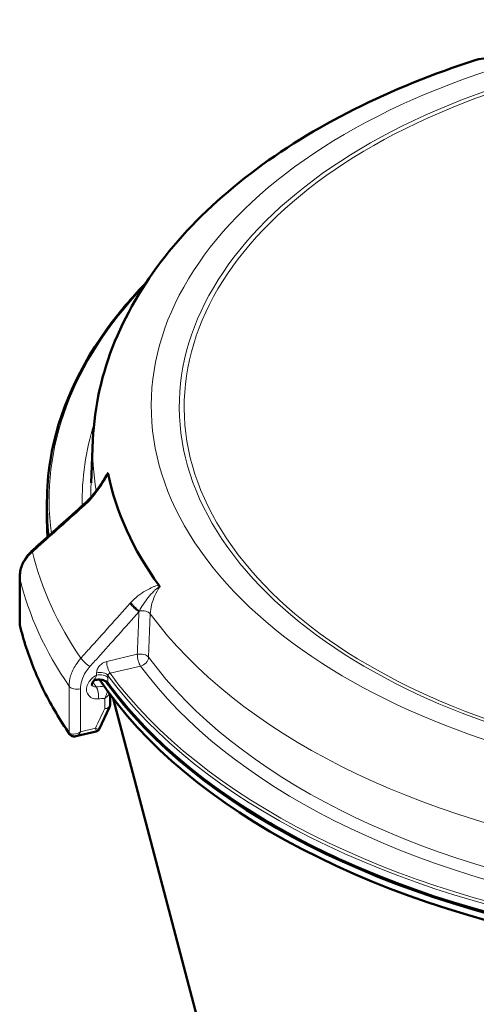
# Model space of a CAD drawing. Units: millimetres. Extents: x 485 to 2029, y -67 to 2436.
# Drawn here: x 1525 to 1630, y 939 to 1165 of the extents above; entities that cross this region are included whole.
import ezdxf

# ---------------------------------------------------------------- set-up
doc = ezdxf.new("R2010")
doc.units = ezdxf.units.MM
doc.header["$LTSCALE"] = 5
doc.layers.add('A1 contornos visíveis', color=7, linetype='Continuous', lineweight=50)
doc.layers.add('B1 arestas tangentes', color=7, linetype='Continuous', lineweight=13)

msp = doc.modelspace()

# ---------------------------------------------------------------- linework, layer by layer
at = {"layer": 'A1 contornos visíveis'}
for p, q in [((1541.659, 1068.435), (1541.237, 1058.579)), ((1531.103, 1052.575), (1531.103, 1054.208)), ((1531.091, 1050.534), (1531.091, 1052.167)), ((1524.841, 1036.836), (1524.841, 1026.198)), ((1545.592, 1009.964), (1545.592, 1007.619)), ((1643.193, 641.072), (1546.304, 1009.023)), ((1545.473, 1007.088), (1543.086, 1002.008)), ((1542.41, 1001.458), (1537.764, 1000.36))]:
    msp.add_line(p, q, dxfattribs=at)
for centre, major_axis, ratio, start_param, end_param in [((1708.603, 1071.816), (-164.615, 0), 0.5773503, 0.1179597, 0.3974863), ((1539.541, 1057.743), (-4.075, -5.386), 0.4206699, 1.137823, 1.1787676), ((1708.603, 1052.167), (-177.512, 0), 0.5773503, 6.2715073, 6.3404613), ((1708.603, 1050.534), (-177.512, 0), 0.5773503, 0, 0.0424701), ((1708.603, 1050.534), (-177.512, 0), 0.5773503, 0.3710471, 2.2341184), ((1708.603, 1052.167), (-177.512, 0), 0.5773503, 0.3917099, 2.2185424)]:
    msp.add_ellipse(centre, major_axis=major_axis, ratio=ratio, start_param=start_param, end_param=end_param, dxfattribs=at)
for points, knots in [([(1629.654, 1155.727), (1619.761, 1152.544), (1610.38, 1148.748), (1593.002, 1140.02), (1585.004, 1135.088), (1570.721, 1124.18), (1564.434, 1118.202), (1553.918, 1105.298), (1549.69, 1098.364), (1543.718, 1083.786), (1541.988, 1076.138), (1541.659, 1068.435)], [3.3922819, 3.3922819, 3.3922819, 3.3922819, 3.5998197, 3.5998197, 3.8073574, 3.8073574, 4.0148952, 4.0148952, 4.222433, 4.222433, 4.4299708, 4.4299708, 4.4299708, 4.4299708]), ([(1629.654, 1155.727), (1630.397, 1155.966), (1631.207, 1156.084), (1632.75, 1156.062), (1633.472, 1155.923), (1634.828, 1155.488), (1635.413, 1155.175), (1636.525, 1154.448), (1636.955, 1154.04), (1637.74, 1153.206), (1638.029, 1152.801), (1638.509, 1152.064), (1638.694, 1151.731), (1638.992, 1151.148), (1639.11, 1150.895), (1639.219, 1150.643)], [0.51896341, 0.51896341, 0.51896341, 0.51896341, 0.55754374, 0.55754374, 0.59707649, 0.59707649, 0.64534272, 0.64534272, 0.71254935, 0.71254935, 0.80109457, 0.80109457, 0.88963978, 0.88963978, 0.96168949, 0.96168949, 0.96168949, 0.96168949]), ([(1553.878, 1104.556), (1551.026, 1101.622), (1548.424, 1098.606), (1538.466, 1085.484), (1533.643, 1074.722), (1531.361, 1060.6), (1531.103, 1057.404), (1531.103, 1054.208)], [3.9434116, 3.9434116, 3.9434116, 3.9434116, 4.04171563, 4.04171563, 4.36163512, 4.36163512, 4.45466599, 4.45466599, 4.45466599, 4.45466599]), ([(1544.963, 1060.793), (1544.963, 1060.793), (1544.964, 1060.793), (1544.983, 1060.798), (1545.001, 1060.799), (1545.034, 1060.793), (1545.049, 1060.786), (1545.093, 1060.75), (1545.118, 1060.704), (1545.133, 1060.631)], [-0.000228829, -0.000228829, -0.000228829, -0.000228829, 0, 0, 0.011691473, 0.011691473, 0.023912616, 0.023912616, 0.052573092, 0.052573092, 0.052573092, 0.052573092]), ([(1540.078, 1054.101), (1540.367, 1054.371), (1540.659, 1054.668), (1541.238, 1055.297), (1541.523, 1055.629), (1542.081, 1056.313), (1542.355, 1056.667), (1542.888, 1057.39), (1543.148, 1057.758), (1543.651, 1058.502), (1543.894, 1058.879), (1544.116, 1059.245)], [0, 0, 0, 0, 0.14330161, 0.14330161, 0.28660321, 0.28660321, 0.42990482, 0.42990482, 0.57320643, 0.57320643, 0.71650803, 0.71650803, 0.71650803, 0.71650803]), ([(1539.888, 1053.927), (1539.084, 1053.206), (1538.28, 1052.485), (1536.672, 1051.044), (1535.869, 1050.323), (1534.261, 1048.881), (1533.457, 1048.161), (1531.849, 1046.719), (1531.046, 1045.998), (1529.438, 1044.557), (1528.634, 1043.836), (1527.83, 1043.115)], [0, 0, 0, 0, 0.3437874, 0.3437874, 0.6875748, 0.6875748, 1.0313622, 1.0313622, 1.3751496, 1.3751496, 1.718937, 1.718937, 1.718937, 1.718937]), ([(1531.103, 1052.575), (1531.103, 1051.773), (1531.12, 1050.97), (1531.185, 1049.365), (1531.233, 1048.563), (1531.337, 1047.289), (1531.381, 1046.816), (1531.43, 1046.343)], [4.454665991, 4.454665991, 4.454665991, 4.454665991, 4.478030197, 4.478030197, 4.501394404, 4.501394404, 4.515178876, 4.515178876, 4.515178876, 4.515178876]), ([(1527.83, 1043.115), (1527.468, 1042.79), (1527.128, 1042.438), (1526.508, 1041.691), (1526.228, 1041.295), (1525.74, 1040.471), (1525.533, 1040.045), (1525.193, 1039.159), (1525.062, 1038.701), (1524.885, 1037.773), (1524.841, 1037.302), (1524.841, 1036.836)], [0, 0, 0, 0, 0.12485894, 0.12485894, 0.24971789, 0.24971789, 0.37457683, 0.37457683, 0.49943578, 0.49943578, 0.62429472, 0.62429472, 0.62429472, 0.62429472]), ([(1556.823, 1035.026), (1556.872, 1034.958), (1556.902, 1034.883), (1556.924, 1034.775), (1556.928, 1034.741), (1556.93, 1034.67), (1556.928, 1034.634), (1556.923, 1034.597), (1556.923, 1034.596), (1556.923, 1034.595)], [0, 0, 0, 0, 0.038286036, 0.038286036, 0.054611623, 0.054611623, 0.070229607, 0.070229607, 0.07053529, 0.07053529, 0.07053529, 0.07053529]), ([(1524.841, 1026.198), (1524.841, 1026.18), (1524.841, 1026.161), (1524.843, 1026.124), (1524.844, 1026.105), (1524.847, 1026.066), (1524.849, 1026.046), (1524.854, 1026.006), (1524.857, 1025.986), (1524.864, 1025.945), (1524.868, 1025.924), (1524.873, 1025.903)], [-0.1268233, -0.1268233, -0.1268233, -0.1268233, -0.10145864, -0.10145864, -0.07609398, -0.07609398, -0.05072932, -0.05072932, -0.02536466, -0.02536466, 0, 0, 0, 0]), ([(1524.873, 1025.903), (1524.873, 1025.901), (1524.873, 1025.9), (1524.874, 1025.896), (1524.874, 1025.895), (1524.875, 1025.892), (1524.875, 1025.89), (1524.876, 1025.887), (1524.877, 1025.885), (1524.877, 1025.882), (1524.878, 1025.88), (1524.878, 1025.879)], [4.581489286, 4.581489286, 4.581489286, 4.581489286, 4.583669166, 4.583669166, 4.585849046, 4.585849046, 4.588028926, 4.588028926, 4.590208805, 4.590208805, 4.592388685, 4.592388685, 4.592388685, 4.592388685]), ([(1524.878, 1025.879), (1525.29, 1024.165), (1525.772, 1022.457), (1526.878, 1019.057), (1527.502, 1017.366), (1528.889, 1014.003), (1529.651, 1012.333), (1531.314, 1009.015), (1532.214, 1007.369), (1534.149, 1004.105), (1535.184, 1002.486), (1536.285, 1000.884)], [4.59238868, 4.59238868, 4.59238868, 4.59238868, 4.6403888, 4.6403888, 4.68838892, 4.68838892, 4.73638904, 4.73638904, 4.78438916, 4.78438916, 4.83238928, 4.83238928, 4.83238928, 4.83238928]), ([(1542.041, 1013.223), (1542.023, 1013.217), (1542.005, 1013.209), (1541.974, 1013.194), (1541.959, 1013.186), (1541.934, 1013.169), (1541.922, 1013.161), (1541.903, 1013.146), (1541.894, 1013.138), (1541.88, 1013.125), (1541.875, 1013.118), (1541.87, 1013.113)], [0.062655191, 0.062655191, 0.062655191, 0.062655191, 0.0673715, 0.0673715, 0.07208781, 0.07208781, 0.076804119, 0.076804119, 0.081520428, 0.081520428, 0.086236738, 0.086236738, 0.086236738, 0.086236738]), ([(1542.041, 1013.223), (1542.199, 1013.275), (1542.372, 1013.316), (1542.743, 1013.368), (1542.94, 1013.379), (1543.34, 1013.369), (1543.548, 1013.346), (1543.953, 1013.267), (1544.15, 1013.208), (1544.512, 1013.062), (1544.672, 1012.974), (1544.923, 1012.792), (1545.016, 1012.699), (1545.077, 1012.615)], [0.05736178, 0.05736178, 0.05736178, 0.05736178, 0.12219332, 0.12219332, 0.18841764, 0.18841764, 0.25860042, 0.25860042, 0.33415017, 0.33415017, 0.41354538, 0.41354538, 0.48898356, 0.48898356, 0.48898356, 0.48898356]), ([(1541.87, 1013.113), (1541.773, 1013.006), (1541.691, 1012.894), (1541.563, 1012.681), (1541.517, 1012.582), (1541.454, 1012.402), (1541.437, 1012.324), (1541.424, 1012.197), (1541.428, 1012.154), (1541.438, 1012.104), (1541.442, 1012.098), (1541.443, 1012.096), (1541.443, 1012.096), (1541.443, 1012.096)], [0.27242454, 0.27242454, 0.27242454, 0.27242454, 0.3533004, 0.3533004, 0.43223187, 0.43223187, 0.51305581, 0.51305581, 0.60128498, 0.60128498, 0.68951415, 0.68951415, 0.70786378, 0.70786378, 0.70786378, 0.70786378]), ([(1545.077, 1012.615), (1552.444, 1002.516), (1562.618, 993.121), (1587.569, 976.646), (1602.351, 969.574), (1635.011, 958.479), (1652.885, 954.458), (1689.913, 949.87), (1709.062, 949.303), (1746.702, 951.68), (1765.187, 954.623), (1793.753, 962.174), (1804.552, 965.867), (1814.564, 970.175)], [4.8532909, 4.8532909, 4.8532909, 4.8532909, 5.1731552, 5.1731552, 5.4936183, 5.4936183, 5.8140545, 5.8140545, 6.1344176, 6.1344176, 6.4547693, 6.4547693, 6.6658821, 6.6658821, 6.6658821, 6.6658821]), ([(1545.473, 1007.088), (1545.489, 1007.12), (1545.503, 1007.154), (1545.528, 1007.223), (1545.539, 1007.258), (1545.558, 1007.329), (1545.566, 1007.365), (1545.579, 1007.438), (1545.584, 1007.474), (1545.59, 1007.547), (1545.592, 1007.583), (1545.592, 1007.619)], [-0.059332624, -0.059332624, -0.059332624, -0.059332624, -0.054974724, -0.054974724, -0.050616824, -0.050616824, -0.046258924, -0.046258924, -0.041901024, -0.041901024, -0.037543123, -0.037543123, -0.037543123, -0.037543123]), ([(1542.41, 1001.458), (1542.46, 1001.47), (1542.514, 1001.487), (1542.623, 1001.533), (1542.679, 1001.562), (1542.785, 1001.633), (1542.836, 1001.674), (1542.927, 1001.764), (1542.968, 1001.812), (1543.036, 1001.91), (1543.064, 1001.96), (1543.086, 1002.008)], [0.1041563306, 0.1041563306, 0.1041563306, 0.1041563306, 0.1051290436, 0.1051290436, 0.1061017565, 0.1061017565, 0.1070744695, 0.1070744695, 0.1080471824, 0.1080471824, 0.1090198953, 0.1090198953, 0.1090198953, 0.1090198953]), ([(1536.285, 1000.884), (1536.286, 1000.883), (1536.287, 1000.882), (1536.289, 1000.879), (1536.289, 1000.878), (1536.291, 1000.876), (1536.292, 1000.875), (1536.294, 1000.872), (1536.294, 1000.871), (1536.296, 1000.869), (1536.297, 1000.868), (1536.298, 1000.866)], [4.832389276, 4.832389276, 4.832389276, 4.832389276, 4.834569156, 4.834569156, 4.836749035, 4.836749035, 4.838928915, 4.838928915, 4.841108795, 4.841108795, 4.843288674, 4.843288674, 4.843288674, 4.843288674]), ([(1537.764, 1000.36), (1537.678, 1000.34), (1537.588, 1000.325), (1537.397, 1000.312), (1537.295, 1000.314), (1537.083, 1000.344), (1536.972, 1000.372), (1536.752, 1000.463), (1536.644, 1000.525), (1536.451, 1000.679), (1536.366, 1000.77), (1536.298, 1000.866)], [-0.65245351, -0.65245351, -0.65245351, -0.65245351, -0.52196281, -0.52196281, -0.39147211, -0.39147211, -0.2609814, -0.2609814, -0.1304907, -0.1304907, 0, 0, 0, 0])]:
    msp.add_open_spline(points, degree=3, knots=knots, dxfattribs=at)
at = {"layer": 'B1 arestas tangentes'}
for p, q in [((1524.86, 1026.033), (1524.86, 1036.678)), ((1554.43, 1018.514), (1554.82, 1028.468)), ((1551.831, 1019.19), (1544.812, 1017.531)), ((1545.57, 1014.829), (1552.589, 1016.488)), ((1542.499, 1014.942), (1542.499, 1014.415)), ((1545.099, 1013.796), (1545.099, 1014.323)), ((1536.18, 1011.883), (1536.18, 1001.238)), ((1538.797, 1001.412), (1538.797, 1011.24)), ((1544.35, 1009.068), (1544.35, 1006.718)), ((1542.239, 1002.225), (1538.797, 1001.412))]:
    msp.add_line(p, q, dxfattribs=at)
for centre, major_axis, ratio, start_param, end_param in [((1708.603, 1076.292), (153.55, 0), 0.5773503, 2.0861616, 7.8540623), ((1708.603, 1076.108), (-147.103, 0), 0.5773503, 5.2375074, 10.9859018), ((1708.603, 1076.025), (-145.987, 0), 0.5773503, 5.2376074, 10.9858019), ((1708.603, 1054.617), (-177, 0), 0.5773503, 5.7835634, 6.3583156), ((1708.603, 1054.617), (-169.416, 0), 0.5773503, 6.1032517, 6.2965228), ((1708.603, 1066.054), (-166.996, 0), 0.5773503, 6.2584901, 6.3801321), ((1708.603, 1056.193), (-167.418, 0), 0.5773503, 6.2584901, 6.2928955), ((1708.603, 1054.208), (-177.5, 0), 0.5773503, 0, 0.0752806), ((1541.223, 1052.438), (-1.335, 1.489), 0.3352061, 0, 0.5445298), ((1541.442, 1052.638), (-1.364, 1.462), 0.3055659, 0, 0.5381524), ((1708.603, 1052.575), (-177.5, 0), 0.5773503, 0, 0.0608376), ((1529.165, 1041.626), (-1.335, 1.489), 0.3352083, 0, 0.543967), ((1708.603, 1057.155), (-182.571, 0), 0.5773503, 0.1378637, 0.3775823), ((1526.841, 1036.836), (-2, 0), 0.5773503, 0, 0.1377227), ((1708.603, 1051.381), (-185.5, 0), 0.5773503, 0.1377227, 0.3777233), ((1551.456, 1030.023), (-1.491, 1.333), 0.1894601, 0.6842925, 2.263457), ((1551.664, 1030.25), (1.459, -1.368), 0.2171059, 3.8307051, 5.370718), ((1552.979, 1028.075), (1.998, -0.078), 0.5662005, 0.4228645, 1.928312), ((1708.603, 1066.054), (166.996, 0), 0.5773503, 3.5420503, 5.3509761), ((1526.841, 1027.008), (-1.915, -1.138), 0.5069323, 5.9904518, 6.117275), ((1525.849, 1026.118), (-0.976, -0.216), 0.8099391, 6.1061825, 6.2831853), ((1526.841, 1026.191), (-2, 0), 0.5773503, 0.1268233, 0.1377227), ((1525.85, 1026.112), (-0.972, -0.233), 0.8087653, 6.091417, 6.2831853), ((1708.603, 1040.736), (-185.5, 0), 0.5773503, 0.1377227, 0.3777233), ((1540.207, 1017.44), (-1.491, 1.333), 0.189463, 0.6848533, 2.2634563), ((1552.589, 1018.121), (1.998, -0.078), 0.5662005, 0.422835, 1.981833), ((1552.589, 1018.121), (-0.46, 1.946), 0.3093821, 0.9183428, 2.4891391), ((1552.589, 1018.121), (1.613, 1.183), 0.7519069, 4.2085648, 5.7444545), ((1708.603, 1056.193), (-167.418, 0), 0.5773503, 0.4004282, 2.2094129), ((1545.57, 1016.462), (0.46, -1.946), 0.3093821, 4.0599355, 5.6307318), ((1708.603, 1054.617), (169.416, 0), 0.5773503, 3.5420209, 5.3510055), ((1543.257, 1013.874), (2, 0), 0.5773503, 0.399765, 1.959419), ((1543.257, 1013.346), (2, 0), 0.5773503, 0.399765, 1.959419), ((1708.603, 1054.208), (177.5, 0), 0.5773503, 3.5413576, 5.3516688), ((1708.603, 1054.617), (-177, 0), 0.5773503, 0.3999224, 2.2099187), ((1538.039, 1012.308), (-2, 0), 0.5773503, 0.3777233, 1.959419), ((1708.603, 1049.736), (-178.76, 0), 0.5773503, 0.365613, 0.377456), ((1542.104, 1010.016), (-0.161, 1.993), 0.4049322, 4.1142685, 5.6831258), ((1545.481, 1012.91), (-0.404, -0.295), 0.7524797, 5.7811647, 6.2831853), ((1708.603, 1052.575), (-177.5, 0), 0.5773503, 0.3986249, 2.2112161), ((1537.109, 1001.451), (-0.824, -0.566), 0.758939, 5.8024315, 6.2831853), ((1538.039, 1001.664), (-2, 0), 0.5773503, 0.3777233, 0.3886227), ((1538.039, 1002.48), (-1.865, -1.233), 0.5856942, 0.0190597, 1.589856), ((1537.114, 1001.445), (-0.816, -0.578), 0.7556119, 5.7912586, 6.2831853), ((1538.039, 1002.48), (-0.566, -2.119), 0.4970873, 0.2611501, 1.1794929)]:
    msp.add_ellipse(centre, major_axis=major_axis, ratio=ratio, start_param=start_param, end_param=end_param, dxfattribs=at)
for points, knots in [([(1540.042, 1053.68), (1540.583, 1054.185), (1541.109, 1054.75), (1542.112, 1055.932), (1542.588, 1056.549), (1543.043, 1057.182), (1543.498, 1057.814), (1543.933, 1058.461), (1544.479, 1059.351), (1544.618, 1059.586), (1544.897, 1060.091), (1545.041, 1060.37), (1545.133, 1060.631)], [0, 0, 0, 0, 0.23312829, 0.23312829, 0.46625658, 0.46625658, 0.46625658, 0.69938487, 0.69938487, 0.78266652, 0.78266652, 0.87749366, 0.87749366, 0.87749366, 0.87749366]), ([(1544.963, 1060.793), (1544.817, 1060.606), (1544.677, 1060.416), (1544.084, 1059.559), (1543.706, 1058.865), (1543.414, 1058.151)], [-0.84406785, -0.84406785, -0.84406785, -0.84406785, -0.7545289, -0.7545289, -0.44535091, -0.44535091, -0.44535091, -0.44535091]), ([(1544.963, 1060.793), (1544.972, 1060.746), (1544.938, 1060.654), (1544.779, 1060.327), (1544.607, 1060.051), (1544.335, 1059.604), (1544.225, 1059.425), (1544.116, 1059.245)], [-0.93251316, -0.93251316, -0.93251316, -0.93251316, -0.88435265, -0.88435265, -0.78266652, -0.78266652, -0.71650803, -0.71650803, -0.71650803, -0.71650803]), ([(1527.765, 1042.669), (1528.428, 1043.264), (1529.092, 1043.859), (1529.755, 1044.453), (1531.433, 1045.958), (1533.111, 1047.462), (1536.467, 1050.471), (1538.144, 1051.975), (1539.822, 1053.48)], [-1.718937, -1.718937, -1.718937, -1.718937, -1.4351476, -1.4351476, -1.4351476, -0.7175738, -0.7175738, 0, 0, 0, 0]), ([(1539.822, 1053.48), (1539.859, 1053.512), (1539.896, 1053.546), (1539.969, 1053.613), (1540.005, 1053.646), (1540.042, 1053.68)], [0, 0, 0, 0, 0.015692495, 0.015692495, 0.031384989, 0.031384989, 0.031384989, 0.031384989]), ([(1524.86, 1036.678), (1524.86, 1037.432), (1524.989, 1038.207), (1525.529, 1039.796), (1525.965, 1040.601), (1526.9, 1041.819), (1527.312, 1042.262), (1527.765, 1042.669)], [-0.62429472, -0.62429472, -0.62429472, -0.62429472, -0.40246526, -0.40246526, -0.15479433, -0.15479433, 0, 0, 0, 0]), ([(1556.823, 1035.026), (1556.606, 1035.039), (1556.363, 1034.976), (1555.917, 1034.837), (1555.707, 1034.758), (1554.907, 1034.424), (1554.316, 1034.119), (1553.73, 1033.774), (1553.144, 1033.429), (1552.563, 1033.04), (1551.425, 1032.155), (1550.868, 1031.657), (1550.349, 1031.104)], [0.0550195, 0.0550195, 0.0550195, 0.0550195, 0.14984664, 0.14984664, 0.23312829, 0.23312829, 0.46625658, 0.46625658, 0.46625658, 0.69938487, 0.69938487, 0.93251316, 0.93251316, 0.93251316, 0.93251316]), ([(1552.322, 1029.162), (1552.59, 1029.676), (1552.895, 1030.192), (1553.566, 1031.215), (1553.933, 1031.723), (1554.334, 1032.223), (1554.736, 1032.724), (1555.173, 1033.222), (1555.804, 1033.847), (1555.973, 1034.006), (1556.349, 1034.333), (1556.566, 1034.509), (1556.821, 1034.626), (1556.892, 1034.637), (1556.923, 1034.595)], [-0.93251316, -0.93251316, -0.93251316, -0.93251316, -0.69938487, -0.69938487, -0.46625658, -0.46625658, -0.46625658, -0.23312829, -0.23312829, -0.14984664, -0.14984664, -0.04816051, -0.04816051, 0, 0, 0, 0]), ([(1554.82, 1028.468), (1554.874, 1029.849), (1555.241, 1031.318), (1556.171, 1033.352), (1556.521, 1033.983), (1556.923, 1034.595)], [0, 0, 0, 0, 0.58040569, 0.58040569, 0.84406785, 0.84406785, 0.84406785, 0.84406785]), ([(1550.141, 1030.877), (1548.576, 1029.126), (1547.011, 1027.375), (1543.88, 1023.873), (1542.315, 1022.122), (1540.75, 1020.371), (1540.131, 1019.679), (1539.512, 1018.986), (1538.893, 1018.294)], [-2.8702953, -2.8702953, -2.8702953, -2.8702953, -2.1527214, -2.1527214, -1.4351476, -1.4351476, -1.4351476, -1.1513582, -1.1513582, -1.1513582, -1.1513582]), ([(1540.965, 1016.371), (1541.584, 1017.064), (1542.203, 1017.756), (1542.822, 1018.449), (1544.388, 1020.2), (1545.953, 1021.951), (1549.084, 1025.452), (1550.649, 1027.203), (1552.214, 1028.954)], [1.1513582, 1.1513582, 1.1513582, 1.1513582, 1.4351476, 1.4351476, 1.4351476, 2.1527214, 2.1527214, 2.8702953, 2.8702953, 2.8702953, 2.8702953]), ([(1550.349, 1031.104), (1550.314, 1031.067), (1550.279, 1031.029), (1550.21, 1030.954), (1550.175, 1030.916), (1550.141, 1030.877)], [0, 0, 0, 0, 0.015692495, 0.015692495, 0.031384989, 0.031384989, 0.031384989, 0.031384989]), ([(1552.214, 1028.954), (1552.151, 1027.358), (1552.089, 1025.762), (1551.961, 1022.508), (1551.896, 1020.849), (1551.831, 1019.19)], [0.0229523, 0.0229523, 0.0229523, 0.0229523, 0.6042541, 0.6042541, 1.2085081, 1.2085081, 1.2085081, 1.2085081]), ([(1552.214, 1028.954), (1552.232, 1028.989), (1552.25, 1029.024), (1552.285, 1029.093), (1552.303, 1029.128), (1552.322, 1029.162)], [-0.031384989, -0.031384989, -0.031384989, -0.031384989, -0.015692495, -0.015692495, 0, 0, 0, 0]), ([(1538.893, 1018.294), (1538.47, 1017.822), (1538.085, 1017.319), (1537.212, 1015.966), (1536.805, 1015.097), (1536.301, 1013.431), (1536.18, 1012.637), (1536.18, 1011.883)], [-0.62429473, -0.62429473, -0.62429473, -0.62429473, -0.46949743, -0.46949743, -0.22182175, -0.22182175, 0, 0, 0, 0]), ([(1538.797, 1011.24), (1538.797, 1011.844), (1538.894, 1012.478), (1539.296, 1013.812), (1539.622, 1014.507), (1540.32, 1015.591), (1540.628, 1015.994), (1540.965, 1016.371)], [0, 0, 0, 0, 0.22182175, 0.22182175, 0.46949743, 0.46949743, 0.62429473, 0.62429473, 0.62429473, 0.62429473]), ([(1544.812, 1017.531), (1544.663, 1017.495), (1544.513, 1017.447), (1544.128, 1017.289), (1543.901, 1017.162), (1543.434, 1016.824), (1543.206, 1016.602), (1542.812, 1016.082), (1542.659, 1015.78), (1542.524, 1015.299), (1542.499, 1015.117), (1542.499, 1014.942)], [-0.39069957, -0.39069957, -0.39069957, -0.39069957, -0.3423207, -0.3423207, -0.26491451, -0.26491451, -0.17064409, -0.17064409, -0.06426637, -0.06426637, 0, 0, 0, 0]), ([(1542.499, 1014.415), (1542.275, 1014.303), (1542.059, 1014.172), (1541.524, 1013.784), (1541.227, 1013.502), (1540.697, 1012.838), (1540.479, 1012.449), (1540.199, 1011.627), (1540.152, 1011.195), (1540.266, 1010.38), (1540.435, 1010.005), (1540.987, 1009.38), (1541.382, 1009.147), (1542.155, 1008.946), (1542.505, 1008.919), (1542.862, 1008.948)], [0.10069828, 0.10069828, 0.10069828, 0.10069828, 0.17609293, 0.17609293, 0.29742052, 0.29742052, 0.43660234, 0.43660234, 0.58764866, 0.58764866, 0.74541996, 0.74541996, 0.91491045, 0.91491045, 1.03243052, 1.03243052, 1.03243052, 1.03243052]), ([(1542.499, 1014.415), (1542.445, 1014.214), (1542.361, 1014.021), (1542.111, 1013.629), (1541.959, 1013.446), (1541.748, 1013.153)], [0, 0, 0, 0, 0.12757017, 0.12757017, 0.23557909, 0.23557909, 0.23557909, 0.23557909]), ([(1545.02, 1012.798), (1544.967, 1012.863), (1544.901, 1012.926), (1544.645, 1013.123), (1544.407, 1013.237), (1543.957, 1013.369), (1543.771, 1013.407), (1543.576, 1013.431), (1543.404, 1013.452), (1543.226, 1013.461), (1542.803, 1013.452), (1542.551, 1013.422), (1542.111, 1013.315), (1541.912, 1013.241), (1541.748, 1013.153)], [-0.48898356, -0.48898356, -0.48898356, -0.48898356, -0.43843655, -0.43843655, -0.31908592, -0.31908592, -0.24449178, -0.24449178, -0.24449178, -0.17893074, -0.17893074, -0.08673286, -0.08673286, 0, 0, 0, 0]), ([(1542.041, 1013.223), (1541.967, 1013.198), (1541.887, 1013.18), (1541.787, 1013.16), (1541.767, 1013.157), (1541.748, 1013.153)], [-0.062655191, -0.062655191, -0.062655191, -0.062655191, -0.011734027, -0.011734027, 0.00043364, 0.00043364, 0.00043364, 0.00043364]), ([(1541.748, 1013.153), (1541.754, 1013.144), (1541.76, 1013.136), (1541.793, 1013.092), (1541.816, 1013.074), (1541.853, 1013.096), (1541.861, 1013.103), (1541.87, 1013.113)], [-0.00043364, -0.00043364, -0.00043364, -0.00043364, 0.011734027, 0.011734027, 0.070608663, 0.070608663, 0.086236738, 0.086236738, 0.086236738, 0.086236738]), ([(1545.02, 1012.798), (1545.024, 1012.817), (1545.027, 1012.837), (1545.074, 1013.132), (1545.099, 1013.449), (1545.099, 1013.796)], [-0.13669921, -0.13669921, -0.13669921, -0.13669921, -0.12757017, -0.12757017, 0, 0, 0, 0]), ([(1545.099, 1014.323), (1545.099, 1014.358), (1545.104, 1014.394), (1545.131, 1014.49), (1545.163, 1014.55), (1545.243, 1014.651), (1545.289, 1014.695), (1545.385, 1014.76), (1545.431, 1014.784), (1545.509, 1014.814), (1545.54, 1014.823), (1545.57, 1014.829)], [0, 0, 0, 0, 0.06426637, 0.06426637, 0.17064409, 0.17064409, 0.26491451, 0.26491451, 0.3423207, 0.3423207, 0.39069957, 0.39069957, 0.39069957, 0.39069957]), ([(1542.427, 1011.699), (1542.275, 1011.685), (1542.126, 1011.695), (1541.796, 1011.778), (1541.628, 1011.877), (1541.483, 1012.04), (1541.462, 1012.068), (1541.443, 1012.096)], [-1.03243052, -1.03243052, -1.03243052, -1.03243052, -0.91491045, -0.91491045, -0.74541996, -0.74541996, -0.71357586, -0.71357586, -0.71357586, -0.71357586]), ([(1544.915, 1010.882), (1544.909, 1010.647), (1544.872, 1010.406), (1544.752, 1009.923), (1544.664, 1009.678), (1544.495, 1009.317), (1544.425, 1009.189), (1544.35, 1009.068)], [-0.11324813, -0.11324813, -0.11324813, -0.11324813, -0.07188033, -0.07188033, -0.0265045, -0.0265045, 0.00054403, 0.00054403, 0.00054403, 0.00054403]), ([(1544.35, 1009.068), (1544.478, 1009.146), (1544.601, 1009.231), (1544.91, 1009.478), (1545.084, 1009.652), (1545.307, 1009.947), (1545.378, 1010.059), (1545.436, 1010.173)], [-0.000544031, -0.000544031, -0.000544031, -0.000544031, 0.026504498, 0.026504498, 0.071880325, 0.071880325, 0.097603377, 0.097603377, 0.097603377, 0.097603377]), ([(1545.592, 1007.619), (1545.591, 1007.478), (1545.541, 1007.343), (1545.324, 1007.072), (1545.13, 1006.942), (1544.726, 1006.79), (1544.543, 1006.745), (1544.35, 1006.718)], [0.03754312, 0.03754312, 0.03754312, 0.03754312, 0.0761516, 0.0761516, 0.12482953, 0.12482953, 0.15687685, 0.15687685, 0.15687685, 0.15687685]), ([(1544.35, 1006.718), (1544.534, 1006.707), (1544.708, 1006.713), (1545.09, 1006.773), (1545.272, 1006.851), (1545.421, 1006.999), (1545.451, 1007.042), (1545.473, 1007.087)], [-0.156876854, -0.156876854, -0.156876854, -0.156876854, -0.124829534, -0.124829534, -0.076151596, -0.076151596, -0.059332624, -0.059332624, -0.059332624, -0.059332624]), ([(1543.086, 1002.008), (1543.083, 1002.001), (1543.08, 1001.995), (1543.034, 1001.936), (1542.937, 1001.932), (1542.655, 1002.008), (1542.46, 1002.098), (1542.239, 1002.225)], [-0.1090199, -0.1090199, -0.1090199, -0.1090199, -0.10388991, -0.10388991, -0.05458053, -0.05458053, 0.00052774, 0.00052774, 0.00052774, 0.00052774]), ([(1542.239, 1002.225), (1542.33, 1001.994), (1542.395, 1001.8), (1542.45, 1001.543), (1542.447, 1001.468), (1542.41, 1001.458), (1542.41, 1001.458), (1542.41, 1001.458)], [-0.00052774, -0.00052774, -0.00052774, -0.00052774, 0.05458053, 0.05458053, 0.10388991, 0.10388991, 0.10415633, 0.10415633, 0.10415633, 0.10415633])]:
    msp.add_open_spline(points, degree=3, knots=knots, dxfattribs=at)
for points in [[(1544.227, 1011.844), (1543.627, 1011.795), (1543.027, 1011.747), (1542.427, 1011.699)], [(1542.862, 1008.948), (1543.358, 1008.988), (1543.854, 1009.028), (1544.35, 1009.068)], [(1544.35, 1006.718), (1543.646, 1005.22), (1542.942, 1003.723), (1542.239, 1002.225)]]:
    msp.add_open_spline(points, degree=3, dxfattribs=at)

doc.saveas('drawing.dxf')
